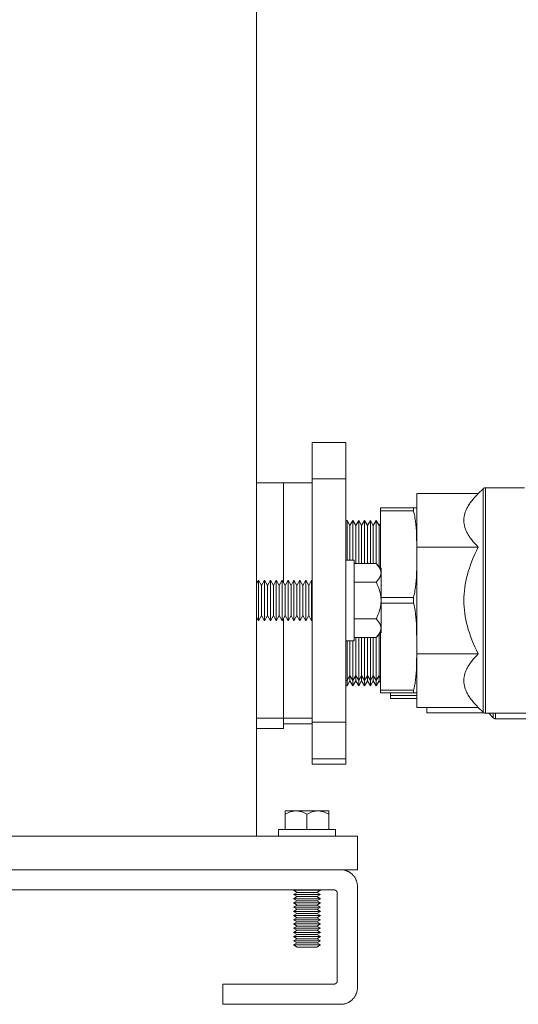
# Model space of a CAD drawing. Units: millimetres. Extents: x -1327 to 1947, y 3796 to 8679.
# Drawn here: x 1496 to 1644, y 5906 to 6198 of the extents above; entities that cross this region are included whole.
import ezdxf

# ---------------------------------------------------------------- set-up
doc = ezdxf.new("R2010")
doc.units = ezdxf.units.MM
for name, color, linetype, lineweight, true_color in [('Make2D$Visible$Curves$0', 254, 'Continuous', 0, 0xbebebe), ('Make2D$Visible$Curves$3DCOLOR40', 40, 'Continuous', 0, 0xffbf00), ('Make2D$Visible$Curves$3DCPCOLOR253', 7, 'Continuous', 0, 0xadadad), ('Make2D$Visible$Curves$3DCPCOLOR254', 7, 'Continuous', 0, 0xd6d6d6)]:
    doc.layers.add(name, color=color, linetype=linetype, lineweight=lineweight, true_color=true_color)

msp = doc.modelspace()

# ---------------------------------------------------------------- linework, layer by layer
at = {"layer": 'Make2D$Visible$Curves$0'}
for points in [[(1566.59, 5955.85), (1566.59, 7340.85)], [(1456.59, 5955.85), (1596.59, 5955.85)], [(1596.59, 5955.85), (1596.59, 5945.85)], [(1591.59, 5945.85), (1596.59, 5945.85)]]:
    msp.add_lwpolyline(points, dxfattribs=at)
at = {"layer": 'Make2D$Visible$Curves$3DCOLOR40'}
for points in [[(1614.22, 6057.61), (1632.47, 6057.61)], [(1614.22, 6041.73), (1614.22, 6057.61)], [(1632.47, 6057.61), (1631.94, 6057.07), (1631.45, 6056.53), (1631, 6056.01), (1630.58, 6055.5), (1630.39, 6055.24), (1630.2, 6054.99), (1630.03, 6054.74), (1629.86, 6054.49), (1629.7, 6054.24), (1629.54, 6054), (1629.4, 6053.75), (1629.27, 6053.51), (1629.14, 6053.26), (1629.02, 6053.02), (1628.91, 6052.78), (1628.81, 6052.54), (1628.71, 6052.3), (1628.63, 6052.06), (1628.55, 6051.82), (1628.48, 6051.58), (1628.42, 6051.34), (1628.36, 6051.1), (1628.32, 6050.87), (1628.28, 6050.63), (1628.25, 6050.39), (1628.23, 6050.15), (1628.22, 6049.91), (1628.22, 6049.79), (1628.22, 6049.67)], [(1633.92, 6059.06), (1632.47, 6057.61)], [(1634.63, 6059.35), (1634.6, 6059.35), (1634.56, 6059.35), (1634.53, 6059.35), (1634.49, 6059.34), (1634.46, 6059.34), (1634.43, 6059.33), (1634.39, 6059.33), (1634.36, 6059.32), (1634.33, 6059.31), (1634.29, 6059.3), (1634.26, 6059.28), (1634.23, 6059.27), (1634.2, 6059.26), (1634.17, 6059.24), (1634.14, 6059.23), (1634.11, 6059.21), (1634.08, 6059.19), (1634.05, 6059.17), (1634.03, 6059.15), (1634, 6059.13), (1633.97, 6059.11), (1633.95, 6059.08), (1633.92, 6059.06)], [(1633.92, 6025.85), (1633.92, 6059.06)], [(1646.22, 6059.35), (1634.63, 6059.35)], [(1634.63, 6059.35), (1634.63, 6025.85)], [(1628.22, 6049.67), (1628.22, 6049.55), (1628.22, 6049.43), (1628.23, 6049.19), (1628.25, 6048.95), (1628.28, 6048.71), (1628.32, 6048.47), (1628.36, 6048.23), (1628.42, 6047.99), (1628.48, 6047.76), (1628.55, 6047.52), (1628.63, 6047.28), (1628.71, 6047.04), (1628.81, 6046.8), (1628.91, 6046.56), (1629.02, 6046.32), (1629.14, 6046.07), (1629.27, 6045.83), (1629.4, 6045.59), (1629.54, 6045.34), (1629.7, 6045.1), (1629.86, 6044.85), (1630.03, 6044.6), (1630.2, 6044.35), (1630.39, 6044.1), (1630.58, 6043.84), (1631, 6043.33), (1631.45, 6042.81), (1631.94, 6042.27), (1632.47, 6041.73)], [(1614.22, 6041.73), (1632.47, 6041.73)], [(1614.22, 6009.98), (1614.22, 6041.73)], [(1632.47, 6041.73), (1631.94, 6040.65), (1631.45, 6039.58), (1631, 6038.54), (1630.58, 6037.51), (1630.2, 6036.49), (1629.86, 6035.49), (1629.54, 6034.51), (1629.27, 6033.53), (1629.02, 6032.56), (1628.81, 6031.59), (1628.63, 6030.64), (1628.48, 6029.68), (1628.36, 6028.72), (1628.28, 6027.77), (1628.23, 6026.81), (1628.22, 6025.85)], [(1628.22, 6025.85), (1628.23, 6024.89), (1628.28, 6023.94), (1628.36, 6022.98), (1628.48, 6022.03), (1628.63, 6021.07), (1628.81, 6020.11), (1629.02, 6019.15), (1629.27, 6018.18), (1629.54, 6017.2), (1629.86, 6016.21), (1630.2, 6015.21), (1630.58, 6014.2), (1631, 6013.17), (1631.45, 6012.13), (1631.94, 6011.06), (1632.47, 6009.98)], [(1633.92, 5992.65), (1633.92, 6025.85)], [(1634.63, 6025.85), (1634.63, 5992.35)], [(1614.22, 6009.98), (1632.47, 6009.98)], [(1614.22, 5994.1), (1614.22, 6009.98)], [(1632.47, 6009.98), (1631.94, 6009.43), (1631.45, 6008.9), (1631, 6008.38), (1630.58, 6007.86), (1630.39, 6007.61), (1630.2, 6007.36), (1630.03, 6007.11), (1629.86, 6006.86), (1629.7, 6006.61), (1629.54, 6006.36), (1629.4, 6006.12), (1629.27, 6005.88), (1629.14, 6005.63), (1629.02, 6005.39), (1628.91, 6005.15), (1628.81, 6004.91), (1628.71, 6004.67), (1628.63, 6004.43), (1628.55, 6004.19), (1628.48, 6003.95), (1628.42, 6003.71), (1628.36, 6003.47), (1628.32, 6003.23), (1628.28, 6003), (1628.25, 6002.76), (1628.23, 6002.52), (1628.22, 6002.28), (1628.22, 6002.16), (1628.22, 6002.04)], [(1628.22, 6002.04), (1628.22, 6001.92), (1628.22, 6001.8), (1628.23, 6001.56), (1628.25, 6001.32), (1628.28, 6001.08), (1628.32, 6000.84), (1628.36, 6000.6), (1628.42, 6000.36), (1628.48, 6000.12), (1628.55, 5999.89), (1628.63, 5999.65), (1628.71, 5999.41), (1628.81, 5999.17), (1628.91, 5998.93), (1629.02, 5998.69), (1629.14, 5998.44), (1629.27, 5998.2), (1629.4, 5997.96), (1629.54, 5997.71), (1629.7, 5997.46), (1629.86, 5997.22), (1630.03, 5996.97), (1630.2, 5996.72), (1630.39, 5996.46), (1630.58, 5996.21), (1631, 5995.7), (1631.45, 5995.17), (1631.94, 5994.64), (1632.47, 5994.1)], [(1614.22, 5994.1), (1632.47, 5994.1)], [(1617.25, 5992.45), (1617.25, 5994.1)], [(1632.47, 5994.1), (1633.92, 5992.65)], [(1633.92, 5992.65), (1633.95, 5992.62), (1633.97, 5992.6), (1634, 5992.58), (1634.03, 5992.56), (1634.05, 5992.54), (1634.08, 5992.52), (1634.11, 5992.5), (1634.14, 5992.48), (1634.17, 5992.47), (1634.2, 5992.45), (1634.23, 5992.44), (1634.26, 5992.42), (1634.29, 5992.41), (1634.33, 5992.4), (1634.36, 5992.39), (1634.39, 5992.38), (1634.43, 5992.37), (1634.46, 5992.37), (1634.49, 5992.36), (1634.53, 5992.36), (1634.56, 5992.36), (1634.6, 5992.35), (1634.63, 5992.35)], [(1617.25, 5992.45), (1634.2, 5992.45)], [(1634.63, 5992.35), (1671.8, 5992.35)], [(1635.6, 5992.35), (1636.95, 5991)], [(1636.95, 5991), (1636.95, 5992.35)], [(1636.95, 5991), (1636.98, 5990.97), (1637, 5990.95), (1637.03, 5990.93), (1637.06, 5990.91), (1637.08, 5990.89), (1637.11, 5990.87), (1637.14, 5990.85), (1637.17, 5990.83), (1637.2, 5990.82), (1637.23, 5990.8), (1637.26, 5990.79), (1637.29, 5990.77), (1637.33, 5990.76), (1637.36, 5990.75), (1637.39, 5990.74), (1637.42, 5990.73), (1637.46, 5990.72), (1637.49, 5990.72), (1637.52, 5990.71), (1637.56, 5990.71), (1637.59, 5990.71), (1637.63, 5990.7), (1637.66, 5990.7)], [(1637.66, 5992.35), (1637.66, 5990.7)], [(1637.66, 5990.7), (1674.83, 5990.7)]]:
    msp.add_lwpolyline(points, dxfattribs=at)
at = {"layer": 'Make2D$Visible$Curves$3DCPCOLOR253'}
for points in [[(1583.09, 6060.85), (1574.59, 6060.85)], [(1603.42, 6052.52), (1603.42, 6053.39)], [(1603.42, 6053.39), (1613.24, 6053.39)], [(1613.24, 6052.52), (1603.42, 6052.52)], [(1603.42, 6035.53), (1603.42, 6052.52)], [(1613.24, 6053.39), (1613.25, 6052.95), (1613.24, 6052.52)], [(1614.21, 6053.39), (1613.24, 6053.39)], [(1613.24, 6052.52), (1613.39, 6051.94), (1613.52, 6051.36), (1613.61, 6050.88), (1613.69, 6050.39), (1613.83, 6049.41), (1613.95, 6048.43), (1614.03, 6047.43), (1614.09, 6046.43), (1614.14, 6045.43), (1614.21, 6041.5), (1614.19, 6035.78), (1614.14, 6033.79), (1614.09, 6032.79), (1614.03, 6031.79), (1613.95, 6030.8), (1613.83, 6029.81), (1613.69, 6028.83), (1613.61, 6028.35), (1613.52, 6027.87), (1613.39, 6027.31), (1613.26, 6026.75)], [(1614.21, 6053.39), (1614.22, 6053.35)], [(1593.5, 6049.6), (1593.09, 6049.6)], [(1594.36, 6048.1), (1593.5, 6049.6)], [(1593.5, 6037.85), (1593.5, 6049.6)], [(1595.23, 6049.6), (1594.36, 6048.1)], [(1596.09, 6048.1), (1595.23, 6049.6)], [(1595.23, 6037.85), (1595.23, 6049.6)], [(1596.96, 6049.6), (1596.09, 6048.1)], [(1597.83, 6048.1), (1596.96, 6049.6)], [(1596.96, 6036.82), (1596.96, 6049.6)], [(1598.69, 6049.6), (1597.83, 6048.1)], [(1599.56, 6048.1), (1598.69, 6049.6)], [(1598.69, 6036.82), (1598.69, 6049.6)], [(1600.42, 6049.6), (1599.56, 6048.1)], [(1601.29, 6048.1), (1600.42, 6049.6)], [(1600.42, 6036.82), (1600.42, 6049.6)], [(1602.16, 6049.6), (1601.29, 6048.1)], [(1603.02, 6048.1), (1602.16, 6049.6)], [(1602.16, 6036.79), (1602.16, 6049.6)], [(1603.42, 6048.78), (1603.02, 6048.1)], [(1594.36, 6037.85), (1594.36, 6048.1)], [(1596.09, 6036.82), (1596.09, 6048.1)], [(1597.83, 6036.82), (1597.83, 6048.1)], [(1599.56, 6036.82), (1599.56, 6048.1)], [(1601.29, 6036.82), (1601.29, 6048.1)], [(1603.02, 6035.93), (1603.02, 6048.1)], [(1603.59, 6026.75), (1613.26, 6026.75)], [(1613.26, 6025.02), (1603.59, 6025.02)], [(1613.26, 6026.75), (1613.26, 6025.02)], [(1613.26, 6025.02), (1613.4, 6024.45), (1613.53, 6023.87), (1613.62, 6023.39), (1613.7, 6022.91), (1613.84, 6021.93), (1613.95, 6020.94), (1614.04, 6019.94), (1614.1, 6018.94), (1614.14, 6017.94), (1614.22, 6012.97)], [(1603.42, 5999.25), (1603.42, 6016.18)], [(1593.5, 6002.1), (1593.5, 6013.85)], [(1594.36, 6003.6), (1594.36, 6013.85)], [(1595.23, 6002.1), (1595.23, 6013.85)], [(1596.09, 6003.6), (1596.09, 6014.88)], [(1596.96, 6002.1), (1596.96, 6014.88)], [(1597.83, 6003.6), (1597.83, 6014.88)], [(1598.69, 6002.1), (1598.69, 6014.88)], [(1599.56, 6003.6), (1599.56, 6014.88)], [(1600.42, 6002.1), (1600.42, 6014.88)], [(1601.29, 6003.6), (1601.29, 6014.88)], [(1602.16, 6002.1), (1602.16, 6014.92)], [(1603.02, 6003.6), (1603.02, 6015.78)], [(1614.22, 6011.26), (1614.14, 6006.28), (1614.1, 6005.28), (1614.04, 6004.28), (1613.95, 6003.29), (1613.84, 6002.3), (1613.7, 6001.32), (1613.62, 6000.83), (1613.53, 6000.35), (1613.41, 5999.8), (1613.27, 5999.25)], [(1593.09, 6002.1), (1593.5, 6002.1)], [(1593.5, 6002.1), (1594.36, 6003.6)], [(1593.5, 6000.45), (1593.5, 6002.1)], [(1593.5, 6000.45), (1594.36, 6001.95)], [(1594.36, 6001.95), (1594.36, 6003.6)], [(1594.36, 6003.6), (1595.23, 6002.1)], [(1594.36, 6001.95), (1595.23, 6000.45)], [(1595.23, 6002.1), (1596.09, 6003.6)], [(1595.23, 6000.45), (1595.23, 6002.1)], [(1595.23, 6000.45), (1596.09, 6001.95)], [(1596.09, 6001.95), (1596.09, 6003.6)], [(1596.09, 6003.6), (1596.96, 6002.1)], [(1596.09, 6001.95), (1596.96, 6000.45)], [(1596.96, 6002.1), (1597.83, 6003.6)], [(1596.96, 6000.45), (1596.96, 6002.1)], [(1596.96, 6000.45), (1597.83, 6001.95)], [(1597.83, 6001.95), (1597.83, 6003.6)], [(1597.83, 6003.6), (1598.69, 6002.1)], [(1597.83, 6001.95), (1598.69, 6000.45)], [(1598.69, 6002.1), (1599.56, 6003.6)], [(1598.69, 6000.45), (1598.69, 6002.1)], [(1598.69, 6000.45), (1599.56, 6001.95)], [(1599.56, 6001.95), (1599.56, 6003.6)], [(1599.56, 6003.6), (1600.42, 6002.1)], [(1599.56, 6001.95), (1600.42, 6000.45)], [(1600.42, 6002.1), (1601.29, 6003.6)], [(1600.42, 6000.45), (1600.42, 6002.1)], [(1600.42, 6000.45), (1601.29, 6001.95)], [(1601.29, 6001.95), (1601.29, 6003.6)], [(1601.29, 6003.6), (1602.16, 6002.1)], [(1601.29, 6001.95), (1602.16, 6000.45)], [(1602.16, 6002.1), (1603.02, 6003.6)], [(1602.16, 6000.45), (1602.16, 6002.1)], [(1602.16, 6000.45), (1603.02, 6001.95)], [(1603.02, 6001.95), (1603.02, 6003.6)], [(1603.02, 6003.6), (1603.42, 6002.92)], [(1603.02, 6001.95), (1603.42, 6001.27)], [(1593.09, 6000.45), (1593.5, 6000.45)], [(1603.42, 5998.39), (1603.42, 5999.25)], [(1603.42, 5999.25), (1613.27, 5999.25)], [(1613.27, 5999.25), (1613.28, 5998.82), (1613.27, 5998.39)], [(1613.27, 5998.39), (1603.42, 5998.39)], [(1606.45, 5997.6), (1606.45, 5998.39)], [(1606.45, 5996.74), (1606.45, 5997.6)], [(1606.45, 5997.6), (1614.22, 5997.6)], [(1614.22, 5996.74), (1606.45, 5996.74)], [(1613.27, 5998.39), (1614.22, 5998.39)], [(1574.59, 5990.85), (1583.09, 5990.85)], [(1574.59, 5989.2), (1583.09, 5989.2)]]:
    msp.add_lwpolyline(points, dxfattribs=at)
at = {"layer": 'Make2D$Visible$Curves$3DCPCOLOR253', "color": 0}
for points in [[(1595.59, 6037.85), (1593.09, 6037.85)], [(1595.59, 6025.85), (1595.59, 6037.85)], [(1595.59, 6013.85), (1595.59, 6025.85)], [(1593.09, 6013.85), (1595.59, 6013.85)]]:
    msp.add_lwpolyline(points, dxfattribs=at)
at = {"layer": 'Make2D$Visible$Curves$3DCPCOLOR254'}
for points in [[(1593.09, 6072.85), (1583.09, 6072.85)], [(1583.09, 6061.97), (1583.09, 6072.85)], [(1593.09, 6072.85), (1593.09, 6061.97)], [(1566.59, 6060.85), (1574.59, 6060.85)], [(1574.59, 6060.85), (1574.59, 6031.2)], [(1583.09, 6061.97), (1593.09, 6061.97)], [(1583.09, 6037.38), (1583.09, 6061.97)], [(1593.09, 6061.97), (1593.09, 6037.38)], [(1583.09, 6014.33), (1583.09, 6037.38)], [(1593.09, 6037.38), (1593.09, 6014.33)], [(1574.59, 6020.5), (1574.59, 5990.85)], [(1583.09, 5989.74), (1583.09, 6014.33)], [(1593.09, 6014.33), (1593.09, 5989.74)], [(1574.59, 5990.85), (1566.59, 5990.85)], [(1574.59, 5990.85), (1574.59, 5987.85)], [(1583.09, 5989.74), (1593.09, 5989.74)], [(1583.09, 5978.85), (1583.09, 5989.74)], [(1593.09, 5989.74), (1593.09, 5978.85)], [(1574.59, 5987.85), (1566.59, 5987.85)], [(1583.09, 5978.85), (1593.09, 5978.85)], [(1583.09, 5977.2), (1583.09, 5978.85)], [(1593.09, 5978.85), (1593.09, 5977.2)], [(1583.09, 5977.2), (1593.09, 5977.2)], [(1151.59, 5945.85), (1591.59, 5945.85)], [(1591.59, 5945.85), (1591.76, 5945.85), (1591.94, 5945.84), (1592.11, 5945.83), (1592.27, 5945.81), (1592.44, 5945.78), (1592.61, 5945.75), (1592.78, 5945.71), (1592.94, 5945.67), (1593.11, 5945.62), (1593.27, 5945.56), (1593.43, 5945.5), (1593.59, 5945.44), (1593.74, 5945.37), (1593.89, 5945.29), (1594.04, 5945.21), (1594.19, 5945.13), (1594.34, 5945.03), (1594.48, 5944.94), (1594.62, 5944.84), (1594.75, 5944.73), (1594.88, 5944.62), (1595.01, 5944.51), (1595.13, 5944.39), (1595.25, 5944.27), (1595.36, 5944.14), (1595.47, 5944.01), (1595.58, 5943.87), (1595.68, 5943.74), (1595.77, 5943.6), (1595.87, 5943.45), (1595.95, 5943.3), (1596.03, 5943.15), (1596.11, 5943), (1596.18, 5942.85), (1596.25, 5942.69), (1596.31, 5942.53), (1596.36, 5942.37), (1596.41, 5942.2), (1596.45, 5942.04), (1596.49, 5941.87), (1596.52, 5941.7), (1596.55, 5941.53), (1596.57, 5941.36), (1596.58, 5941.19), (1596.59, 5941.02), (1596.59, 5940.85)], [(1596.59, 5940.85), (1596.59, 5910.85)], [(1589.59, 5939.85), (1153.59, 5939.85)], [(1590.59, 5938.85), (1590.59, 5938.89), (1590.59, 5938.92), (1590.59, 5938.96), (1590.58, 5938.99), (1590.58, 5939.02), (1590.57, 5939.06), (1590.57, 5939.09), (1590.56, 5939.12), (1590.55, 5939.16), (1590.54, 5939.19), (1590.52, 5939.22), (1590.51, 5939.25), (1590.5, 5939.28), (1590.48, 5939.31), (1590.47, 5939.34), (1590.45, 5939.37), (1590.43, 5939.4), (1590.41, 5939.43), (1590.39, 5939.46), (1590.37, 5939.48), (1590.35, 5939.51), (1590.32, 5939.54), (1590.3, 5939.56), (1590.28, 5939.58), (1590.25, 5939.61), (1590.22, 5939.63), (1590.2, 5939.65), (1590.17, 5939.67), (1590.14, 5939.69), (1590.11, 5939.71), (1590.08, 5939.73), (1590.05, 5939.74), (1590.02, 5939.76), (1589.99, 5939.77), (1589.96, 5939.78), (1589.93, 5939.8), (1589.9, 5939.81), (1589.86, 5939.82), (1589.83, 5939.83), (1589.8, 5939.83), (1589.76, 5939.84), (1589.73, 5939.84), (1589.7, 5939.85), (1589.66, 5939.85), (1589.63, 5939.85), (1589.59, 5939.85)], [(1590.59, 5912.85), (1590.59, 5938.85)], [(1562.45, 5911.85), (1556.59, 5911.85)], [(1556.59, 5905.85), (1556.59, 5911.85)], [(1576.59, 5911.85), (1562.45, 5911.85)], [(1576.59, 5911.85), (1589.59, 5911.85)], [(1589.59, 5911.85), (1589.63, 5911.85), (1589.66, 5911.86), (1589.7, 5911.86), (1589.73, 5911.86), (1589.76, 5911.87), (1589.8, 5911.87), (1589.83, 5911.88), (1589.86, 5911.89), (1589.9, 5911.9), (1589.93, 5911.91), (1589.96, 5911.92), (1589.99, 5911.94), (1590.02, 5911.95), (1590.05, 5911.97), (1590.08, 5911.98), (1590.11, 5912), (1590.14, 5912.02), (1590.17, 5912.04), (1590.2, 5912.06), (1590.22, 5912.08), (1590.25, 5912.1), (1590.28, 5912.12), (1590.3, 5912.15), (1590.32, 5912.17), (1590.35, 5912.2), (1590.37, 5912.22), (1590.39, 5912.25), (1590.41, 5912.28), (1590.43, 5912.3), (1590.45, 5912.33), (1590.47, 5912.36), (1590.48, 5912.39), (1590.5, 5912.42), (1590.51, 5912.46), (1590.52, 5912.49), (1590.54, 5912.52), (1590.55, 5912.55), (1590.56, 5912.58), (1590.57, 5912.62), (1590.57, 5912.65), (1590.58, 5912.68), (1590.58, 5912.72), (1590.59, 5912.75), (1590.59, 5912.79), (1590.59, 5912.82), (1590.59, 5912.85)], [(1596.59, 5910.85), (1596.59, 5910.68), (1596.58, 5910.51), (1596.57, 5910.34), (1596.55, 5910.17), (1596.52, 5910), (1596.49, 5909.84), (1596.45, 5909.67), (1596.41, 5909.5), (1596.36, 5909.34), (1596.31, 5909.18), (1596.25, 5909.02), (1596.18, 5908.86), (1596.11, 5908.71), (1596.03, 5908.55), (1595.95, 5908.4), (1595.87, 5908.26), (1595.77, 5908.11), (1595.68, 5907.97), (1595.58, 5907.83), (1595.47, 5907.7), (1595.36, 5907.57), (1595.25, 5907.44), (1595.13, 5907.32), (1595.01, 5907.2), (1594.88, 5907.08), (1594.75, 5906.97), (1594.62, 5906.87), (1594.48, 5906.77), (1594.34, 5906.67), (1594.19, 5906.58), (1594.04, 5906.5), (1593.89, 5906.41), (1593.74, 5906.34), (1593.59, 5906.27), (1593.43, 5906.2), (1593.27, 5906.14), (1593.11, 5906.09), (1592.94, 5906.04), (1592.78, 5906), (1592.61, 5905.96), (1592.44, 5905.93), (1592.27, 5905.9), (1592.11, 5905.88), (1591.94, 5905.87), (1591.76, 5905.86), (1591.59, 5905.85)], [(1556.59, 5905.85), (1562.45, 5905.85)], [(1562.45, 5905.85), (1576.59, 5905.85)], [(1591.59, 5905.85), (1576.59, 5905.85)]]:
    msp.add_lwpolyline(points, dxfattribs=at)
at = {"layer": 'Make2D$Visible$Curves$3DCPCOLOR254', "color": 0}
for points in [[(1595.59, 6036.82), (1602.12, 6036.82)], [(1602.12, 6036.82), (1603.59, 6035.35)], [(1602.12, 6036.82), (1602.31, 6036.63), (1602.48, 6036.45), (1602.63, 6036.27), (1602.78, 6036.09), (1602.85, 6036), (1602.91, 6035.91), (1602.97, 6035.83), (1603.03, 6035.74), (1603.09, 6035.66), (1603.14, 6035.57), (1603.19, 6035.49), (1603.23, 6035.4), (1603.28, 6035.32), (1603.32, 6035.23), (1603.36, 6035.15), (1603.39, 6035.07), (1603.42, 6034.99), (1603.45, 6034.9), (1603.48, 6034.82), (1603.5, 6034.74), (1603.52, 6034.66), (1603.54, 6034.57), (1603.56, 6034.49), (1603.57, 6034.41), (1603.58, 6034.33), (1603.59, 6034.25), (1603.59, 6034.16), (1603.59, 6034.08)], [(1603.59, 6034.08), (1603.59, 6034), (1603.59, 6033.92), (1603.58, 6033.83), (1603.57, 6033.75), (1603.56, 6033.67), (1603.54, 6033.59), (1603.52, 6033.51), (1603.5, 6033.42), (1603.48, 6033.34), (1603.45, 6033.26), (1603.42, 6033.18), (1603.39, 6033.09), (1603.36, 6033.01), (1603.32, 6032.93), (1603.28, 6032.84), (1603.23, 6032.76), (1603.19, 6032.68), (1603.14, 6032.59), (1603.09, 6032.51), (1603.03, 6032.42), (1602.97, 6032.33), (1602.91, 6032.25), (1602.85, 6032.16), (1602.78, 6032.07), (1602.63, 6031.89), (1602.48, 6031.71), (1602.31, 6031.53), (1602.12, 6031.34)], [(1603.59, 6034.08), (1603.59, 6035.35)], [(1603.59, 6025.85), (1603.59, 6034.08)], [(1566.59, 6030.77), (1567.22, 6031.85)], [(1567.22, 6019.85), (1567.22, 6031.85)], [(1567.22, 6031.85), (1568.09, 6030.34)], [(1568.09, 6030.34), (1568.97, 6031.85)], [(1568.97, 6019.85), (1568.97, 6031.85)], [(1568.97, 6031.85), (1569.84, 6030.34)], [(1569.84, 6030.34), (1570.72, 6031.85)], [(1570.72, 6019.85), (1570.72, 6031.85)], [(1570.72, 6031.85), (1571.59, 6030.34)], [(1571.59, 6030.34), (1572.47, 6031.85)], [(1572.47, 6019.85), (1572.47, 6031.85)], [(1572.47, 6031.85), (1573.34, 6030.34)], [(1573.34, 6030.34), (1574.22, 6031.85)], [(1574.22, 6019.85), (1574.22, 6031.85)], [(1574.22, 6031.85), (1575.09, 6030.34)], [(1575.09, 6030.34), (1575.97, 6031.85)], [(1575.97, 6031.85), (1576.84, 6030.34)], [(1575.97, 6019.85), (1575.97, 6031.85)], [(1576.84, 6030.34), (1577.72, 6031.85)], [(1577.72, 6031.85), (1578.59, 6030.34)], [(1577.72, 6019.85), (1577.72, 6031.85)], [(1578.59, 6030.34), (1579.47, 6031.85)], [(1579.47, 6031.85), (1580.34, 6030.34)], [(1579.47, 6019.85), (1579.47, 6031.85)], [(1580.34, 6030.34), (1581.22, 6031.85)], [(1581.22, 6031.85), (1582.09, 6030.34)], [(1581.22, 6019.85), (1581.22, 6031.85)], [(1582.09, 6030.34), (1582.97, 6031.85)], [(1582.97, 6019.85), (1582.97, 6031.85)], [(1595.59, 6031.34), (1602.12, 6031.34)], [(1602.12, 6031.34), (1602.31, 6030.96), (1602.48, 6030.59), (1602.63, 6030.23), (1602.78, 6029.87), (1602.91, 6029.52), (1603.03, 6029.18), (1603.14, 6028.83), (1603.23, 6028.5), (1603.32, 6028.16), (1603.39, 6027.83), (1603.45, 6027.5), (1603.5, 6027.17), (1603.54, 6026.84), (1603.57, 6026.51), (1603.59, 6026.18), (1603.59, 6025.85)], [(1568.09, 6021.37), (1568.09, 6030.34)], [(1569.84, 6021.37), (1569.84, 6030.34)], [(1571.59, 6021.37), (1571.59, 6030.34)], [(1573.34, 6021.37), (1573.34, 6030.34)], [(1575.09, 6021.37), (1575.09, 6030.34)], [(1576.84, 6021.37), (1576.84, 6030.34)], [(1578.59, 6021.37), (1578.59, 6030.34)], [(1580.34, 6021.37), (1580.34, 6030.34)], [(1582.09, 6021.37), (1582.09, 6030.34)], [(1603.59, 6025.85), (1603.59, 6025.52), (1603.57, 6025.2), (1603.54, 6024.87), (1603.5, 6024.54), (1603.45, 6024.21), (1603.39, 6023.88), (1603.32, 6023.55), (1603.23, 6023.21), (1603.14, 6022.87), (1603.03, 6022.53), (1602.91, 6022.19), (1602.78, 6021.83), (1602.63, 6021.48), (1602.48, 6021.12), (1602.31, 6020.75), (1602.12, 6020.37)], [(1603.59, 6017.63), (1603.59, 6025.85)], [(1567.22, 6019.85), (1566.59, 6020.94)], [(1568.09, 6021.37), (1567.22, 6019.85)], [(1568.97, 6019.85), (1568.09, 6021.37)], [(1569.84, 6021.37), (1568.97, 6019.85)], [(1570.72, 6019.85), (1569.84, 6021.37)], [(1571.59, 6021.37), (1570.72, 6019.85)], [(1572.47, 6019.85), (1571.59, 6021.37)], [(1573.34, 6021.37), (1572.47, 6019.85)], [(1574.22, 6019.85), (1573.34, 6021.37)], [(1575.09, 6021.37), (1574.22, 6019.85)], [(1575.97, 6019.85), (1575.09, 6021.37)], [(1576.84, 6021.37), (1575.97, 6019.85)], [(1577.72, 6019.85), (1576.84, 6021.37)], [(1578.59, 6021.37), (1577.72, 6019.85)], [(1579.47, 6019.85), (1578.59, 6021.37)], [(1580.34, 6021.37), (1579.47, 6019.85)], [(1581.22, 6019.85), (1580.34, 6021.37)], [(1582.09, 6021.37), (1581.22, 6019.85)], [(1582.97, 6019.85), (1582.09, 6021.37)], [(1595.59, 6020.37), (1602.12, 6020.37)], [(1602.12, 6020.37), (1602.31, 6020.18), (1602.48, 6020), (1602.63, 6019.81), (1602.78, 6019.64), (1602.85, 6019.55), (1602.91, 6019.46), (1602.97, 6019.37), (1603.03, 6019.29), (1603.09, 6019.2), (1603.14, 6019.12), (1603.19, 6019.03), (1603.23, 6018.95), (1603.28, 6018.86), (1603.32, 6018.78), (1603.36, 6018.7), (1603.39, 6018.61), (1603.42, 6018.53), (1603.45, 6018.45), (1603.48, 6018.37), (1603.5, 6018.28), (1603.52, 6018.2), (1603.54, 6018.12), (1603.56, 6018.04), (1603.57, 6017.96), (1603.58, 6017.87), (1603.59, 6017.79), (1603.59, 6017.71), (1603.59, 6017.63)], [(1603.59, 6017.63), (1603.59, 6017.54), (1603.59, 6017.46), (1603.58, 6017.38), (1603.57, 6017.3), (1603.56, 6017.22), (1603.54, 6017.13), (1603.52, 6017.05), (1603.5, 6016.97), (1603.48, 6016.89), (1603.45, 6016.8), (1603.42, 6016.72), (1603.39, 6016.64), (1603.36, 6016.56), (1603.32, 6016.47), (1603.28, 6016.39), (1603.23, 6016.31), (1603.19, 6016.22), (1603.14, 6016.14), (1603.09, 6016.05), (1603.03, 6015.97), (1602.97, 6015.88), (1602.91, 6015.79), (1602.85, 6015.7), (1602.78, 6015.62), (1602.63, 6015.44), (1602.48, 6015.26), (1602.31, 6015.07), (1602.12, 6014.88)], [(1603.59, 6016.35), (1602.12, 6014.88)], [(1603.59, 6016.35), (1603.59, 6017.63)], [(1595.59, 6014.88), (1602.12, 6014.88)], [(1575.09, 5963.35), (1575.09, 5962.35)], [(1578.34, 5963.35), (1575.09, 5963.35)], [(1575.09, 5962.35), (1575.32, 5962.47), (1575.54, 5962.59), (1575.75, 5962.7), (1575.96, 5962.8), (1576.17, 5962.89), (1576.38, 5962.97), (1576.58, 5963.04), (1576.78, 5963.11), (1576.98, 5963.16), (1577.08, 5963.19), (1577.17, 5963.21), (1577.27, 5963.24), (1577.37, 5963.26), (1577.47, 5963.28), (1577.56, 5963.29), (1577.66, 5963.31), (1577.76, 5963.32), (1577.86, 5963.33), (1577.95, 5963.34), (1578.05, 5963.34), (1578.15, 5963.35), (1578.25, 5963.35), (1578.34, 5963.35)], [(1581.59, 5963.35), (1578.34, 5963.35)], [(1578.34, 5963.35), (1578.44, 5963.35), (1578.54, 5963.35), (1578.64, 5963.34), (1578.73, 5963.34), (1578.83, 5963.33), (1578.93, 5963.32), (1579.03, 5963.31), (1579.12, 5963.29), (1579.22, 5963.28), (1579.32, 5963.26), (1579.42, 5963.24), (1579.51, 5963.21), (1579.61, 5963.19), (1579.71, 5963.16), (1579.91, 5963.11), (1580.11, 5963.04), (1580.31, 5962.97), (1580.52, 5962.89), (1580.73, 5962.8), (1580.94, 5962.7), (1581.15, 5962.59), (1581.37, 5962.47), (1581.59, 5962.35)], [(1584.84, 5963.35), (1581.59, 5963.35)], [(1581.59, 5962.35), (1581.82, 5962.47), (1582.04, 5962.59), (1582.25, 5962.7), (1582.46, 5962.8), (1582.67, 5962.89), (1582.88, 5962.97), (1583.08, 5963.04), (1583.28, 5963.11), (1583.48, 5963.16), (1583.58, 5963.19), (1583.67, 5963.21), (1583.77, 5963.24), (1583.87, 5963.26), (1583.97, 5963.28), (1584.06, 5963.29), (1584.16, 5963.31), (1584.26, 5963.32), (1584.36, 5963.33), (1584.45, 5963.34), (1584.55, 5963.34), (1584.65, 5963.35), (1584.75, 5963.35), (1584.84, 5963.35)], [(1588.09, 5963.35), (1584.84, 5963.35)], [(1584.84, 5963.35), (1584.94, 5963.35), (1585.04, 5963.35), (1585.14, 5963.34), (1585.23, 5963.34), (1585.33, 5963.33), (1585.43, 5963.32), (1585.53, 5963.31), (1585.62, 5963.29), (1585.72, 5963.28), (1585.82, 5963.26), (1585.92, 5963.24), (1586.01, 5963.21), (1586.11, 5963.19), (1586.21, 5963.16), (1586.41, 5963.11), (1586.61, 5963.04), (1586.81, 5962.97), (1587.02, 5962.89), (1587.23, 5962.8), (1587.44, 5962.7), (1587.65, 5962.59), (1587.87, 5962.47), (1588.09, 5962.35)], [(1588.09, 5962.35), (1588.09, 5963.35)], [(1575.09, 5957.85), (1575.09, 5962.35)], [(1581.59, 5957.85), (1581.59, 5962.35)], [(1588.09, 5957.85), (1588.09, 5962.35)], [(1573.09, 5957.85), (1573.09, 5955.85)], [(1573.09, 5957.85), (1590.09, 5957.85)], [(1590.09, 5955.85), (1590.09, 5957.85)], [(1577.59, 5939.73), (1577.81, 5939.85)], [(1581.59, 5939.73), (1577.59, 5939.73)], [(1578.68, 5939.1), (1577.59, 5939.73)], [(1577.59, 5938.48), (1578.68, 5939.1)], [(1581.59, 5938.48), (1577.59, 5938.48)], [(1578.68, 5937.85), (1577.59, 5938.48)], [(1577.59, 5937.23), (1578.68, 5937.85)], [(1581.59, 5937.23), (1577.59, 5937.23)], [(1578.68, 5936.6), (1577.59, 5937.23)], [(1581.59, 5939.1), (1578.68, 5939.1)], [(1581.59, 5937.85), (1578.68, 5937.85)], [(1581.59, 5939.73), (1581.59, 5939.85)], [(1585.59, 5939.73), (1581.59, 5939.73)], [(1584.51, 5939.1), (1581.59, 5939.1)], [(1585.59, 5938.48), (1581.59, 5938.48)], [(1584.51, 5937.85), (1581.59, 5937.85)], [(1585.59, 5937.23), (1581.59, 5937.23)], [(1585.59, 5939.73), (1584.51, 5939.1)], [(1584.51, 5939.1), (1585.59, 5938.48)], [(1585.59, 5938.48), (1584.51, 5937.85)], [(1584.51, 5937.85), (1585.59, 5937.23)], [(1585.59, 5937.23), (1584.51, 5936.6)], [(1577.59, 5935.98), (1578.68, 5936.6)], [(1581.59, 5935.98), (1577.59, 5935.98)], [(1578.68, 5935.35), (1577.59, 5935.98)], [(1577.59, 5934.73), (1578.68, 5935.35)], [(1581.59, 5934.73), (1577.59, 5934.73)], [(1578.68, 5934.1), (1577.59, 5934.73)], [(1577.59, 5933.48), (1578.68, 5934.1)], [(1581.59, 5936.6), (1578.68, 5936.6)], [(1581.59, 5935.35), (1578.68, 5935.35)], [(1581.59, 5934.1), (1578.68, 5934.1)], [(1584.51, 5936.6), (1581.59, 5936.6)], [(1585.59, 5935.98), (1581.59, 5935.98)], [(1584.51, 5935.35), (1581.59, 5935.35)], [(1585.59, 5934.73), (1581.59, 5934.73)], [(1584.51, 5934.1), (1581.59, 5934.1)], [(1584.51, 5936.6), (1585.59, 5935.98)], [(1585.59, 5935.98), (1584.51, 5935.35)], [(1584.51, 5935.35), (1585.59, 5934.73)], [(1585.59, 5934.73), (1584.51, 5934.1)], [(1584.51, 5934.1), (1585.59, 5933.48)], [(1581.59, 5933.48), (1577.59, 5933.48)], [(1578.68, 5932.85), (1577.59, 5933.48)], [(1577.59, 5932.23), (1578.68, 5932.85)], [(1581.59, 5932.23), (1577.59, 5932.23)], [(1578.68, 5931.6), (1577.59, 5932.23)], [(1577.59, 5930.98), (1578.68, 5931.6)], [(1581.59, 5932.85), (1578.68, 5932.85)], [(1581.59, 5931.6), (1578.68, 5931.6)], [(1585.59, 5933.48), (1581.59, 5933.48)], [(1584.51, 5932.85), (1581.59, 5932.85)], [(1585.59, 5932.23), (1581.59, 5932.23)], [(1584.51, 5931.6), (1581.59, 5931.6)], [(1585.59, 5933.48), (1584.51, 5932.85)], [(1584.51, 5932.85), (1585.59, 5932.23)], [(1585.59, 5932.23), (1584.51, 5931.6)], [(1584.51, 5931.6), (1585.59, 5930.98)], [(1581.59, 5930.98), (1577.59, 5930.98)], [(1578.68, 5930.35), (1577.59, 5930.98)], [(1577.59, 5929.73), (1578.68, 5930.35)], [(1581.59, 5929.73), (1577.59, 5929.73)], [(1578.68, 5929.1), (1577.59, 5929.73)], [(1577.59, 5928.48), (1578.68, 5929.1)], [(1581.59, 5928.48), (1577.59, 5928.48)], [(1578.68, 5927.85), (1577.59, 5928.48)], [(1581.59, 5930.35), (1578.68, 5930.35)], [(1581.59, 5929.1), (1578.68, 5929.1)], [(1585.59, 5930.98), (1581.59, 5930.98)], [(1584.51, 5930.35), (1581.59, 5930.35)], [(1585.59, 5929.73), (1581.59, 5929.73)], [(1584.51, 5929.1), (1581.59, 5929.1)], [(1585.59, 5928.48), (1581.59, 5928.48)], [(1585.59, 5930.98), (1584.51, 5930.35)], [(1584.51, 5930.35), (1585.59, 5929.73)], [(1585.59, 5929.73), (1584.51, 5929.1)], [(1584.51, 5929.1), (1585.59, 5928.48)], [(1585.59, 5928.48), (1584.51, 5927.85)], [(1577.59, 5927.23), (1578.68, 5927.85)], [(1581.59, 5927.23), (1577.59, 5927.23)], [(1578.68, 5926.6), (1577.59, 5927.23)], [(1577.59, 5925.98), (1578.68, 5926.6)], [(1581.59, 5925.98), (1577.59, 5925.98)], [(1578.68, 5925.35), (1577.59, 5925.98)], [(1577.59, 5924.73), (1578.68, 5925.35)], [(1581.59, 5927.85), (1578.68, 5927.85)], [(1581.59, 5926.6), (1578.68, 5926.6)], [(1581.59, 5925.35), (1578.68, 5925.35)], [(1584.51, 5927.85), (1581.59, 5927.85)], [(1585.59, 5927.23), (1581.59, 5927.23)], [(1584.51, 5926.6), (1581.59, 5926.6)], [(1585.59, 5925.98), (1581.59, 5925.98)], [(1584.51, 5925.35), (1581.59, 5925.35)], [(1584.51, 5927.85), (1585.59, 5927.23)], [(1585.59, 5927.23), (1584.51, 5926.6)], [(1584.51, 5926.6), (1585.59, 5925.98)], [(1585.59, 5925.98), (1584.51, 5925.35)], [(1584.51, 5925.35), (1585.59, 5924.73)], [(1581.59, 5924.73), (1577.59, 5924.73)], [(1578.68, 5924.1), (1577.59, 5924.73)], [(1577.59, 5923.48), (1578.68, 5924.1)], [(1581.59, 5923.48), (1577.59, 5923.48)], [(1578.68, 5922.85), (1577.59, 5923.48)], [(1581.59, 5924.1), (1578.68, 5924.1)], [(1581.59, 5922.85), (1578.68, 5922.85)], [(1585.59, 5924.73), (1581.59, 5924.73)], [(1584.51, 5924.1), (1581.59, 5924.1)], [(1585.59, 5923.48), (1581.59, 5923.48)], [(1584.51, 5922.85), (1581.59, 5922.85)], [(1585.59, 5924.73), (1584.51, 5924.1)], [(1584.51, 5924.1), (1585.59, 5923.48)], [(1585.59, 5923.48), (1584.51, 5922.85)]]:
    msp.add_lwpolyline(points, dxfattribs=at)

doc.saveas('drawing.dxf')
